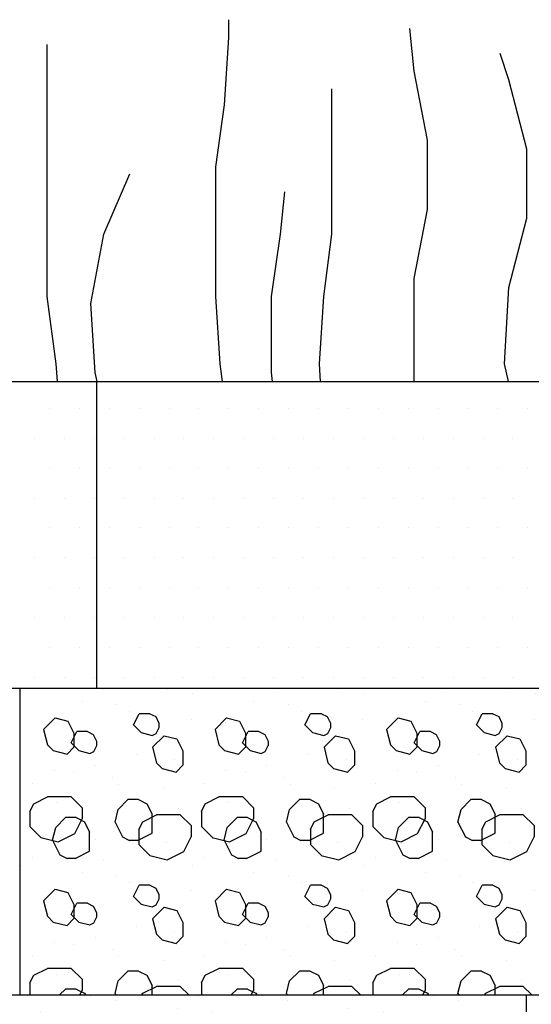
# Model space of a CAD drawing. Extents: x 0 to 36, y 0 to 22.
# Drawn here: x 29.8 to 30, y 10.3 to 10.9 of the extents above; entities that cross this region are included whole.
import ezdxf

# ---------------------------------------------------------------- set-up
doc = ezdxf.new("R2010")
doc.units = 0
doc.header["$LTSCALE"] = 0.5
doc.header["$MEASUREMENT"] = 0
doc.layers.get('0').update_dxf_attribs({"linetype": 'CONTINUOUS'})
for name, color, linetype in [('GEOWEB', 7, 'CONTINUOUS'), ('GRASS', 3, 'CONTINUOUS'), ('INFILL', 9, 'CONTINUOUS'), ('SOIL', 34, 'CONTINUOUS')]:
    doc.layers.add(name, color=color, linetype=linetype)

# ---------------------------------------------------------------- blocks, each defined once
blk = doc.blocks.new('GRASSLEF')
for p, q in [((1.9659, 0.5617), (1.9659, 0.5906)), ((2.5708, 0.5067), (2.5563, 0.5762)), ((1.3726, 0.1389), (1.3726, 0.5501)), ((1.9514, 0.4516), (1.9659, 0.5617)), ((2.8804, 0.4922), (2.8515, 0.5356)), ((2.6142, 0.3937), (2.5708, 0.5067)), ((2.9383, 0.3792), (2.8804, 0.4922)), ((2.3016, 0.2402), (2.3016, 0.4777)), ((1.9225, 0.3503), (1.9514, 0.4516)), ((2.6142, 0.2808), (2.6142, 0.3937)), ((2.9383, 0.2663), (2.9383, 0.3792)), ((1.5578, 0.2402), (1.6418, 0.3387)), ((1.9225, 0.1389), (1.9225, 0.3503)), ((2.1338, 0.2402), (2.1482, 0.3097)), ((2.5708, 0.1678), (2.6142, 0.2808)), ((2.8804, 0.1533), (2.9383, 0.2663)), ((1.5144, 0.1273), (1.5578, 0.2402)), ((2.1048, 0.1389), (2.1338, 0.2402)), ((2.2756, 0.1389), (2.3016, 0.2402)), ((2.5708, 0), (2.5708, 0.1678)), ((2.866, 0.0288), (2.8804, 0.1533)), ((1.4015, 0.0288), (1.3726, 0.1389)), ((1.937, 0.0288), (1.9225, 0.1389)), ((2.1048, 0.0143), (2.1048, 0.1389)), ((2.2611, 0.0288), (2.2756, 0.1389)), ((1.5289, 0.0143), (1.5144, 0.1273)), ((1.4057, 0), (1.4015, 0.0288)), ((1.9452, 0), (1.937, 0.0288)), ((2.2648, 0), (2.2611, 0.0288)), ((2.8783, 0), (2.866, 0.0288)), ((1.5359, 0), (1.5289, 0.0143)), ((2.1085, 0), (2.1048, 0.0143))]:
    blk.add_line(p, q)
blk = doc.blocks.new('GWFACE1')
for p, q in [((0, 0.16032), (0.91371, 0.16032)), ((0.30457, 0.16032), (0.30457, 0)), ((0.60914, 0.16032), (0.60914, 0)), ((0, 0), (0.91371, 0))]:
    blk.add_line(p, q)
blk = doc.blocks.new('*X18')
at = {"color": 0}
for p, q in [((13.66511, 5.81823), (13.66511, 5.81823)), ((13.69727, 5.81411), (13.69727, 5.81411)), ((13.75471, 5.81823), (13.75471, 5.81823)), ((13.78687, 5.81411), (13.78687, 5.81411)), ((13.84431, 5.81823), (13.84431, 5.81823)), ((13.87647, 5.81411), (13.87647, 5.81411)), ((13.93391, 5.81823), (13.93391, 5.81823)), ((13.7152, 5.81247), (13.7152, 5.81247)), ((13.8048, 5.81247), (13.8048, 5.81247)), ((13.8944, 5.81247), (13.8944, 5.81247)), ((13.677, 5.79951), (13.68305, 5.80555)), ((13.68305, 5.80555), (13.68975, 5.80388)), ((13.68975, 5.80388), (13.69288, 5.79761)), ((13.72402, 5.8018), (13.72697, 5.8077)), ((13.73259, 5.8077), (13.72697, 5.8077)), ((13.73259, 5.8077), (13.73562, 5.80619)), ((13.73562, 5.80619), (13.73733, 5.80276)), ((13.7666, 5.79951), (13.77265, 5.80555)), ((13.77265, 5.80555), (13.77935, 5.80388)), ((13.77935, 5.80388), (13.78248, 5.79761)), ((13.81362, 5.8018), (13.81657, 5.8077)), ((13.82219, 5.8077), (13.81657, 5.8077)), ((13.82219, 5.8077), (13.82522, 5.80619)), ((13.82522, 5.80619), (13.82693, 5.80276)), ((13.8562, 5.79951), (13.86225, 5.80555)), ((13.86225, 5.80555), (13.86895, 5.80388)), ((13.86895, 5.80388), (13.87208, 5.79761)), ((13.90322, 5.8018), (13.90617, 5.8077)), ((13.91179, 5.8077), (13.90617, 5.8077)), ((13.91179, 5.8077), (13.91482, 5.80619)), ((13.91482, 5.80619), (13.91653, 5.80276)), ((13.677, 5.79951), (13.67902, 5.79143)), ((13.72803, 5.79779), (13.72402, 5.8018)), ((13.73587, 5.7974), (13.73744, 5.80055)), ((13.73733, 5.80276), (13.73733, 5.8003)), ((13.7666, 5.79951), (13.76862, 5.79143)), ((13.81763, 5.79779), (13.81362, 5.8018)), ((13.82547, 5.7974), (13.82704, 5.80055)), ((13.82693, 5.80276), (13.82693, 5.8003)), ((13.8562, 5.79951), (13.85822, 5.79143)), ((13.90723, 5.79779), (13.90322, 5.8018)), ((13.91507, 5.7974), (13.91664, 5.80055)), ((13.91653, 5.80276), (13.91653, 5.8003)), ((13.69288, 5.79761), (13.69288, 5.79021)), ((13.72803, 5.79779), (13.73378, 5.79635)), ((13.73378, 5.79635), (13.73587, 5.7974)), ((13.78248, 5.79761), (13.78248, 5.79021)), ((13.81763, 5.79779), (13.82338, 5.79635)), ((13.82338, 5.79635), (13.82547, 5.7974)), ((13.87208, 5.79761), (13.87208, 5.79021)), ((13.90723, 5.79779), (13.91298, 5.79635)), ((13.91298, 5.79635), (13.91507, 5.7974)), ((13.67902, 5.79143), (13.68203, 5.78843)), ((13.68203, 5.78843), (13.68928, 5.78661)), ((13.68928, 5.78661), (13.69288, 5.79021)), ((13.76862, 5.79143), (13.77163, 5.78843)), ((13.77163, 5.78843), (13.77888, 5.78661)), ((13.77888, 5.78661), (13.78248, 5.79021)), ((13.85822, 5.79143), (13.86123, 5.78843)), ((13.86123, 5.78843), (13.86848, 5.78661)), ((13.86848, 5.78661), (13.87208, 5.79021)), ((13.72536, 5.78617), (13.72536, 5.78617)), ((13.74567, 5.78371), (13.74567, 5.78371)), ((13.81496, 5.78617), (13.81496, 5.78617)), ((13.83527, 5.78371), (13.83527, 5.78371)), ((13.90456, 5.78617), (13.90456, 5.78617)), ((13.92487, 5.78371), (13.92487, 5.78371)), ((13.6826, 5.77797), (13.6826, 5.77797)), ((13.70404, 5.78042), (13.70404, 5.78042)), ((13.7722, 5.77797), (13.7722, 5.77797)), ((13.79364, 5.78042), (13.79364, 5.78042)), ((13.8618, 5.77797), (13.8618, 5.77797)), ((13.88324, 5.78042), (13.88324, 5.78042)), ((13.71633, 5.77057), (13.71633, 5.77057)), ((13.80593, 5.77057), (13.80593, 5.77057)), ((13.89553, 5.77057), (13.89553, 5.77057)), ((13.67192, 5.76063), (13.67908, 5.76421)), ((13.69149, 5.76421), (13.67908, 5.76421)), ((13.69149, 5.76421), (13.69713, 5.75858)), ((13.71599, 5.75763), (13.72114, 5.76279)), ((13.72669, 5.76279), (13.72114, 5.76279)), ((13.72669, 5.76279), (13.73103, 5.76061)), ((13.76152, 5.76063), (13.76868, 5.76421)), ((13.78109, 5.76421), (13.76868, 5.76421)), ((13.78109, 5.76421), (13.78673, 5.75858)), ((13.80559, 5.75763), (13.81074, 5.76279)), ((13.81629, 5.76279), (13.81074, 5.76279)), ((13.81629, 5.76279), (13.82063, 5.76061)), ((13.85112, 5.76063), (13.85828, 5.76421)), ((13.87069, 5.76421), (13.85828, 5.76421)), ((13.87069, 5.76421), (13.87633, 5.75858)), ((13.89519, 5.75763), (13.90034, 5.76279)), ((13.90589, 5.76279), (13.90034, 5.76279)), ((13.90589, 5.76279), (13.91023, 5.76061)), ((13.6699, 5.7566), (13.67192, 5.76063)), ((13.69713, 5.75858), (13.69713, 5.75271)), ((13.71435, 5.75108), (13.71599, 5.75763)), ((13.73103, 5.76061), (13.73374, 5.7552)), ((13.74737, 5.75825), (13.74737, 5.75825)), ((13.7595, 5.7566), (13.76152, 5.76063)), ((13.78673, 5.75858), (13.78673, 5.75271)), ((13.80395, 5.75108), (13.80559, 5.75763)), ((13.82063, 5.76061), (13.82334, 5.7552)), ((13.83697, 5.75825), (13.83697, 5.75825)), ((13.8491, 5.7566), (13.85112, 5.76063)), ((13.87633, 5.75858), (13.87633, 5.75271)), ((13.89355, 5.75108), (13.89519, 5.75763)), ((13.91023, 5.76061), (13.91294, 5.7552)), ((13.92657, 5.75825), (13.92657, 5.75825)), ((13.6699, 5.7566), (13.6699, 5.74874)), ((13.69328, 5.74502), (13.69713, 5.75271)), ((13.73374, 5.74527), (13.73374, 5.7552)), ((13.7595, 5.7566), (13.7595, 5.74874)), ((13.78288, 5.74502), (13.78673, 5.75271)), ((13.82334, 5.74527), (13.82334, 5.7552)), ((13.8491, 5.7566), (13.8491, 5.74874)), ((13.87248, 5.74502), (13.87633, 5.75271)), ((13.91294, 5.74527), (13.91294, 5.7552)), ((13.67579, 5.74285), (13.6699, 5.74874)), ((13.71435, 5.75108), (13.71824, 5.74329)), ((13.76539, 5.74285), (13.7595, 5.74874)), ((13.80395, 5.75108), (13.80784, 5.74329)), ((13.85499, 5.74285), (13.8491, 5.74874)), ((13.89355, 5.75108), (13.89744, 5.74329)), ((13.67557, 5.74297), (13.68465, 5.7407)), ((13.68465, 5.7407), (13.69328, 5.74502)), ((13.71824, 5.74329), (13.72192, 5.74146)), ((13.72612, 5.74146), (13.73374, 5.74527)), ((13.76517, 5.74297), (13.77425, 5.7407)), ((13.77425, 5.7407), (13.78288, 5.74502)), ((13.80784, 5.74329), (13.81152, 5.74146)), ((13.81572, 5.74146), (13.82334, 5.74527)), ((13.85477, 5.74297), (13.86385, 5.7407)), ((13.86385, 5.7407), (13.87248, 5.74502)), ((13.89744, 5.74329), (13.90112, 5.74146)), ((13.90532, 5.74146), (13.91294, 5.74527)), ((13.70404, 5.74181), (13.70404, 5.74181)), ((13.72612, 5.74146), (13.72192, 5.74146)), ((13.74116, 5.74018), (13.74116, 5.74018)), ((13.79364, 5.74181), (13.79364, 5.74181)), ((13.81572, 5.74146), (13.81152, 5.74146)), ((13.83076, 5.74018), (13.83076, 5.74018)), ((13.88324, 5.74181), (13.88324, 5.74181)), ((13.90532, 5.74146), (13.90112, 5.74146)), ((13.92036, 5.74018), (13.92036, 5.74018)), ((13.66511, 5.72863), (13.66511, 5.72863)), ((13.75471, 5.72863), (13.75471, 5.72863)), ((13.84431, 5.72863), (13.84431, 5.72863)), ((13.69727, 5.72451), (13.69727, 5.72451)), ((13.7152, 5.72287), (13.7152, 5.72287)), ((13.78687, 5.72451), (13.78687, 5.72451)), ((13.8048, 5.72287), (13.8048, 5.72287)), ((13.87647, 5.72451), (13.87647, 5.72451)), ((13.8944, 5.72287), (13.8944, 5.72287)), ((13.72402, 5.7122), (13.72697, 5.7181)), ((13.73259, 5.7181), (13.72697, 5.7181)), ((13.73259, 5.7181), (13.73562, 5.71659)), ((13.73562, 5.71659), (13.73733, 5.71316)), ((13.81362, 5.7122), (13.81657, 5.7181)), ((13.82219, 5.7181), (13.81657, 5.7181)), ((13.82219, 5.7181), (13.82522, 5.71659)), ((13.82522, 5.71659), (13.82693, 5.71316)), ((13.90322, 5.7122), (13.90617, 5.7181)), ((13.91179, 5.7181), (13.90617, 5.7181)), ((13.91179, 5.7181), (13.91482, 5.71659)), ((13.91482, 5.71659), (13.91653, 5.71316)), ((13.677, 5.70991), (13.68305, 5.71595)), ((13.68305, 5.71595), (13.68975, 5.71428)), ((13.68975, 5.71428), (13.69288, 5.70801)), ((13.72803, 5.70819), (13.72402, 5.7122)), ((13.73733, 5.71316), (13.73733, 5.7107)), ((13.7666, 5.70991), (13.77265, 5.71595)), ((13.77265, 5.71595), (13.77935, 5.71428)), ((13.77935, 5.71428), (13.78248, 5.70801)), ((13.81763, 5.70819), (13.81362, 5.7122)), ((13.82693, 5.71316), (13.82693, 5.7107)), ((13.8562, 5.70991), (13.86225, 5.71595)), ((13.86225, 5.71595), (13.86895, 5.71428)), ((13.86895, 5.71428), (13.87208, 5.70801)), ((13.90723, 5.70819), (13.90322, 5.7122)), ((13.91653, 5.71316), (13.91653, 5.7107)), ((13.677, 5.70991), (13.67902, 5.70183)), ((13.69288, 5.70801), (13.69288, 5.70061)), ((13.72803, 5.70819), (13.73378, 5.70675)), ((13.73378, 5.70675), (13.73587, 5.7078)), ((13.73587, 5.7078), (13.73744, 5.71095)), ((13.7666, 5.70991), (13.76862, 5.70183)), ((13.78248, 5.70801), (13.78248, 5.70061)), ((13.81763, 5.70819), (13.82338, 5.70675)), ((13.82338, 5.70675), (13.82547, 5.7078)), ((13.82547, 5.7078), (13.82704, 5.71095)), ((13.8562, 5.70991), (13.85822, 5.70183)), ((13.87208, 5.70801), (13.87208, 5.70061)), ((13.90723, 5.70819), (13.91298, 5.70675)), ((13.91298, 5.70675), (13.91507, 5.7078)), ((13.91507, 5.7078), (13.91664, 5.71095)), ((13.67902, 5.70183), (13.68203, 5.69883)), ((13.76862, 5.70183), (13.77163, 5.69883)), ((13.85822, 5.70183), (13.86123, 5.69883)), ((13.68203, 5.69883), (13.68928, 5.69701)), ((13.68928, 5.69701), (13.69288, 5.70061)), ((13.72536, 5.69657), (13.72536, 5.69657)), ((13.77163, 5.69883), (13.77888, 5.69701)), ((13.77888, 5.69701), (13.78248, 5.70061)), ((13.81496, 5.69657), (13.81496, 5.69657)), ((13.86123, 5.69883), (13.86848, 5.69701)), ((13.86848, 5.69701), (13.87208, 5.70061)), ((13.90456, 5.69657), (13.90456, 5.69657)), ((13.70404, 5.69082), (13.70404, 5.69082)), ((13.74567, 5.69411), (13.74567, 5.69411)), ((13.79364, 5.69082), (13.79364, 5.69082)), ((13.83527, 5.69411), (13.83527, 5.69411)), ((13.88324, 5.69082), (13.88324, 5.69082)), ((13.92487, 5.69411), (13.92487, 5.69411)), ((13.6826, 5.68837), (13.6826, 5.68837)), ((13.7722, 5.68837), (13.7722, 5.68837)), ((13.8618, 5.68837), (13.8618, 5.68837)), ((13.71633, 5.68097), (13.71633, 5.68097)), ((13.80593, 5.68097), (13.80593, 5.68097)), ((13.89553, 5.68097), (13.89553, 5.68097)), ((13.6699, 5.667), (13.67192, 5.67103)), ((13.67192, 5.67103), (13.67908, 5.67461)), ((13.69149, 5.67461), (13.67908, 5.67461)), ((13.69149, 5.67461), (13.69713, 5.66898)), ((13.71599, 5.66803), (13.72114, 5.67319)), ((13.72669, 5.67319), (13.72114, 5.67319)), ((13.72669, 5.67319), (13.73103, 5.67101)), ((13.73103, 5.67101), (13.73374, 5.6656)), ((13.7595, 5.667), (13.76152, 5.67103)), ((13.76152, 5.67103), (13.76868, 5.67461)), ((13.78109, 5.67461), (13.76868, 5.67461)), ((13.78109, 5.67461), (13.78673, 5.66898)), ((13.80559, 5.66803), (13.81074, 5.67319)), ((13.81629, 5.67319), (13.81074, 5.67319)), ((13.81629, 5.67319), (13.82063, 5.67101)), ((13.82063, 5.67101), (13.82334, 5.6656)), ((13.8491, 5.667), (13.85112, 5.67103)), ((13.85112, 5.67103), (13.85828, 5.67461)), ((13.87069, 5.67461), (13.85828, 5.67461)), ((13.87069, 5.67461), (13.87633, 5.66898)), ((13.89519, 5.66803), (13.90034, 5.67319)), ((13.90589, 5.67319), (13.90034, 5.67319)), ((13.90589, 5.67319), (13.91023, 5.67101)), ((13.91023, 5.67101), (13.91294, 5.6656)), ((13.6699, 5.667), (13.6699, 5.66071)), ((13.69713, 5.66898), (13.69713, 5.66311)), ((13.71435, 5.66148), (13.71599, 5.66803)), ((13.73374, 5.66071), (13.73374, 5.6656)), ((13.74737, 5.66865), (13.74737, 5.66865)), ((13.7595, 5.667), (13.7595, 5.66071)), ((13.78673, 5.66898), (13.78673, 5.66311)), ((13.80395, 5.66148), (13.80559, 5.66803)), ((13.82334, 5.66071), (13.82334, 5.6656)), ((13.83697, 5.66865), (13.83697, 5.66865)), ((13.8491, 5.667), (13.8491, 5.66071)), ((13.87633, 5.66898), (13.87633, 5.66311)), ((13.89355, 5.66148), (13.89519, 5.66803)), ((13.91294, 5.66071), (13.91294, 5.6656)), ((13.92657, 5.66865), (13.92657, 5.66865)), ((13.69593, 5.66071), (13.69713, 5.66311)), ((13.71435, 5.66148), (13.71473, 5.66071)), ((13.78553, 5.66071), (13.78673, 5.66311)), ((13.80395, 5.66148), (13.80433, 5.66071)), ((13.87513, 5.66071), (13.87633, 5.66311)), ((13.89355, 5.66148), (13.89393, 5.66071))]:
    blk.add_line(p, q, dxfattribs=at)
blk = doc.blocks.new('GWFACE4')
blk.add_blockref('GWFACE1', (0, 0))
at = {"layer": 'INFILL'}
blk.add_blockref('*X18', (-13.36007, -5.66071), dxfattribs=at)
blk = doc.blocks.new('*X21')
at = {"color": 0}
for p, q in [((18.79688, 8.5625), (18.79688, 8.5625)), ((18.8125, 8.5625), (18.8125, 8.5625)), ((18.82812, 8.5625), (18.82812, 8.5625)), ((18.84375, 8.5625), (18.84375, 8.5625)), ((18.85938, 8.5625), (18.85938, 8.5625)), ((18.875, 8.5625), (18.875, 8.5625)), ((18.89062, 8.5625), (18.89062, 8.5625)), ((18.90625, 8.5625), (18.90625, 8.5625)), ((18.92188, 8.5625), (18.92188, 8.5625)), ((18.9375, 8.5625), (18.9375, 8.5625)), ((18.95312, 8.5625), (18.95312, 8.5625)), ((18.96875, 8.5625), (18.96875, 8.5625)), ((18.98438, 8.5625), (18.98438, 8.5625)), ((19, 8.5625), (19, 8.5625)), ((19.01562, 8.5625), (19.01562, 8.5625)), ((19.03125, 8.5625), (19.03125, 8.5625)), ((19.04688, 8.5625), (19.04688, 8.5625)), ((18.78906, 8.54688), (18.78906, 8.54688)), ((18.80469, 8.54688), (18.80469, 8.54688)), ((18.82031, 8.54688), (18.82031, 8.54688)), ((18.83594, 8.54688), (18.83594, 8.54688)), ((18.85156, 8.54688), (18.85156, 8.54688)), ((18.86719, 8.54688), (18.86719, 8.54688)), ((18.88281, 8.54688), (18.88281, 8.54688)), ((18.89844, 8.54688), (18.89844, 8.54688)), ((18.91406, 8.54688), (18.91406, 8.54688)), ((18.92969, 8.54688), (18.92969, 8.54688)), ((18.94531, 8.54688), (18.94531, 8.54688)), ((18.96094, 8.54688), (18.96094, 8.54688)), ((18.97656, 8.54688), (18.97656, 8.54688)), ((18.99219, 8.54688), (18.99219, 8.54688)), ((19.00781, 8.54688), (19.00781, 8.54688)), ((19.02344, 8.54688), (19.02344, 8.54688)), ((19.03906, 8.54688), (19.03906, 8.54688)), ((18.79688, 8.53125), (18.79688, 8.53125)), ((18.8125, 8.53125), (18.8125, 8.53125)), ((18.82812, 8.53125), (18.82812, 8.53125)), ((18.84375, 8.53125), (18.84375, 8.53125)), ((18.85938, 8.53125), (18.85938, 8.53125)), ((18.875, 8.53125), (18.875, 8.53125)), ((18.89062, 8.53125), (18.89062, 8.53125)), ((18.90625, 8.53125), (18.90625, 8.53125)), ((18.92188, 8.53125), (18.92188, 8.53125)), ((18.9375, 8.53125), (18.9375, 8.53125)), ((18.95312, 8.53125), (18.95312, 8.53125)), ((18.96875, 8.53125), (18.96875, 8.53125)), ((18.98438, 8.53125), (18.98438, 8.53125)), ((19, 8.53125), (19, 8.53125)), ((19.01562, 8.53125), (19.01562, 8.53125)), ((19.03125, 8.53125), (19.03125, 8.53125)), ((19.04688, 8.53125), (19.04688, 8.53125)), ((18.78906, 8.51562), (18.78906, 8.51562)), ((18.80469, 8.51562), (18.80469, 8.51562)), ((18.82031, 8.51562), (18.82031, 8.51562)), ((18.83594, 8.51562), (18.83594, 8.51562)), ((18.85156, 8.51562), (18.85156, 8.51562)), ((18.86719, 8.51562), (18.86719, 8.51562)), ((18.88281, 8.51562), (18.88281, 8.51562)), ((18.89844, 8.51562), (18.89844, 8.51562)), ((18.91406, 8.51562), (18.91406, 8.51562)), ((18.92969, 8.51562), (18.92969, 8.51562)), ((18.94531, 8.51562), (18.94531, 8.51562)), ((18.96094, 8.51562), (18.96094, 8.51562)), ((18.97656, 8.51562), (18.97656, 8.51562)), ((18.99219, 8.51562), (18.99219, 8.51562)), ((19.00781, 8.51562), (19.00781, 8.51562)), ((19.02344, 8.51562), (19.02344, 8.51562)), ((19.03906, 8.51562), (19.03906, 8.51562)), ((18.79688, 8.5), (18.79688, 8.5)), ((18.8125, 8.5), (18.8125, 8.5)), ((18.82812, 8.5), (18.82812, 8.5)), ((18.84375, 8.5), (18.84375, 8.5)), ((18.85938, 8.5), (18.85938, 8.5)), ((18.875, 8.5), (18.875, 8.5)), ((18.89062, 8.5), (18.89062, 8.5)), ((18.90625, 8.5), (18.90625, 8.5)), ((18.92188, 8.5), (18.92188, 8.5)), ((18.9375, 8.5), (18.9375, 8.5)), ((18.95312, 8.5), (18.95312, 8.5)), ((18.96875, 8.5), (18.96875, 8.5)), ((18.98438, 8.5), (18.98438, 8.5)), ((19, 8.5), (19, 8.5)), ((19.01562, 8.5), (19.01562, 8.5)), ((19.03125, 8.5), (19.03125, 8.5)), ((19.04688, 8.5), (19.04688, 8.5)), ((18.78906, 8.48438), (18.78906, 8.48438)), ((18.80469, 8.48438), (18.80469, 8.48438)), ((18.82031, 8.48438), (18.82031, 8.48438)), ((18.83594, 8.48438), (18.83594, 8.48438)), ((18.85156, 8.48438), (18.85156, 8.48438)), ((18.86719, 8.48438), (18.86719, 8.48438)), ((18.88281, 8.48438), (18.88281, 8.48438)), ((18.89844, 8.48438), (18.89844, 8.48438)), ((18.91406, 8.48438), (18.91406, 8.48438)), ((18.92969, 8.48438), (18.92969, 8.48438)), ((18.94531, 8.48438), (18.94531, 8.48438)), ((18.96094, 8.48438), (18.96094, 8.48438)), ((18.97656, 8.48438), (18.97656, 8.48438)), ((18.99219, 8.48438), (18.99219, 8.48438)), ((19.00781, 8.48438), (19.00781, 8.48438)), ((19.02344, 8.48438), (19.02344, 8.48438)), ((19.03906, 8.48438), (19.03906, 8.48438)), ((18.79688, 8.46875), (18.79688, 8.46875)), ((18.8125, 8.46875), (18.8125, 8.46875)), ((18.82812, 8.46875), (18.82812, 8.46875)), ((18.84375, 8.46875), (18.84375, 8.46875)), ((18.85938, 8.46875), (18.85938, 8.46875)), ((18.875, 8.46875), (18.875, 8.46875)), ((18.89062, 8.46875), (18.89062, 8.46875)), ((18.90625, 8.46875), (18.90625, 8.46875)), ((18.92188, 8.46875), (18.92188, 8.46875)), ((18.9375, 8.46875), (18.9375, 8.46875)), ((18.95312, 8.46875), (18.95312, 8.46875)), ((18.96875, 8.46875), (18.96875, 8.46875)), ((18.98438, 8.46875), (18.98438, 8.46875)), ((19, 8.46875), (19, 8.46875)), ((19.01562, 8.46875), (19.01562, 8.46875)), ((19.03125, 8.46875), (19.03125, 8.46875)), ((19.04688, 8.46875), (19.04688, 8.46875)), ((18.78906, 8.45312), (18.78906, 8.45312)), ((18.80469, 8.45312), (18.80469, 8.45312)), ((18.82031, 8.45312), (18.82031, 8.45312)), ((18.83594, 8.45312), (18.83594, 8.45312)), ((18.85156, 8.45312), (18.85156, 8.45312)), ((18.86719, 8.45312), (18.86719, 8.45312)), ((18.88281, 8.45312), (18.88281, 8.45312)), ((18.89844, 8.45312), (18.89844, 8.45312)), ((18.91406, 8.45312), (18.91406, 8.45312)), ((18.92969, 8.45312), (18.92969, 8.45312)), ((18.94531, 8.45312), (18.94531, 8.45312)), ((18.96094, 8.45312), (18.96094, 8.45312)), ((18.97656, 8.45312), (18.97656, 8.45312)), ((18.99219, 8.45312), (18.99219, 8.45312)), ((19.00781, 8.45312), (19.00781, 8.45312)), ((19.02344, 8.45312), (19.02344, 8.45312)), ((19.03906, 8.45312), (19.03906, 8.45312)), ((18.79688, 8.4375), (18.79688, 8.4375)), ((18.8125, 8.4375), (18.8125, 8.4375)), ((18.82812, 8.4375), (18.82812, 8.4375)), ((18.84375, 8.4375), (18.84375, 8.4375)), ((18.85938, 8.4375), (18.85938, 8.4375)), ((18.875, 8.4375), (18.875, 8.4375)), ((18.89062, 8.4375), (18.89062, 8.4375)), ((18.90625, 8.4375), (18.90625, 8.4375)), ((18.92188, 8.4375), (18.92188, 8.4375)), ((18.9375, 8.4375), (18.9375, 8.4375)), ((18.95312, 8.4375), (18.95312, 8.4375)), ((18.96875, 8.4375), (18.96875, 8.4375)), ((18.98438, 8.4375), (18.98438, 8.4375)), ((19, 8.4375), (19, 8.4375)), ((19.01562, 8.4375), (19.01562, 8.4375)), ((19.03125, 8.4375), (19.03125, 8.4375)), ((19.04688, 8.4375), (19.04688, 8.4375)), ((18.78906, 8.42188), (18.78906, 8.42188)), ((18.80469, 8.42188), (18.80469, 8.42188)), ((18.82031, 8.42188), (18.82031, 8.42188)), ((18.83594, 8.42188), (18.83594, 8.42188)), ((18.85156, 8.42188), (18.85156, 8.42188)), ((18.86719, 8.42188), (18.86719, 8.42188)), ((18.88281, 8.42188), (18.88281, 8.42188)), ((18.89844, 8.42188), (18.89844, 8.42188)), ((18.91406, 8.42188), (18.91406, 8.42188)), ((18.92969, 8.42188), (18.92969, 8.42188)), ((18.94531, 8.42188), (18.94531, 8.42188)), ((18.96094, 8.42188), (18.96094, 8.42188)), ((18.97656, 8.42188), (18.97656, 8.42188)), ((18.99219, 8.42188), (18.99219, 8.42188)), ((19.00781, 8.42188), (19.00781, 8.42188)), ((19.02344, 8.42188), (19.02344, 8.42188)), ((19.03906, 8.42188), (19.03906, 8.42188))]:
    blk.add_line(p, q, dxfattribs=at)
blk = doc.blocks.new('GWFACE3B')
for p, q in [((0, 0.16032), (0.91371, 0.16032)), ((0.30457, 0.16032), (0.30457, 0)), ((0, 0), (0.91371, 0))]:
    blk.add_line(p, q)
at = {"layer": 'SOIL'}
blk.add_blockref('*X21', (-18.51683, -8.41628), dxfattribs=at)
blk = doc.blocks.new('*X24')
at = {"color": 0}
for p, q in [((29.95876, 7.62178), (29.95876, 7.62178)), ((29.99142, 7.62241), (29.99185, 7.6223)), ((29.99185, 7.6223), (29.99207, 7.62241)), ((30.04836, 7.62178), (30.04836, 7.62178)), ((30.08102, 7.62241), (30.08145, 7.6223)), ((30.08145, 7.6223), (30.08167, 7.62241)), ((30.13796, 7.62178), (30.13796, 7.62178)), ((30.17062, 7.62241), (30.17105, 7.6223)), ((30.17105, 7.6223), (30.17127, 7.62241)), ((29.97231, 7.61023), (29.97231, 7.61023)), ((30.06191, 7.61023), (30.06191, 7.61023)), ((30.15151, 7.61023), (30.15151, 7.61023)), ((29.91487, 7.60611), (29.91487, 7.60611)), ((29.9328, 7.60447), (29.9328, 7.60447)), ((30.00447, 7.60611), (30.00447, 7.60611)), ((30.0224, 7.60447), (30.0224, 7.60447)), ((30.09407, 7.60611), (30.09407, 7.60611)), ((30.112, 7.60447), (30.112, 7.60447)), ((30.18367, 7.60611), (30.18367, 7.60611)), ((30.2016, 7.60447), (30.2016, 7.60447)), ((29.94162, 7.5938), (29.94457, 7.5997)), ((29.95019, 7.5997), (29.94457, 7.5997)), ((29.95019, 7.5997), (29.95322, 7.59819)), ((30.03122, 7.5938), (30.03417, 7.5997)), ((30.03979, 7.5997), (30.03417, 7.5997)), ((30.03979, 7.5997), (30.04282, 7.59819)), ((30.12082, 7.5938), (30.12377, 7.5997)), ((30.12939, 7.5997), (30.12377, 7.5997)), ((30.12939, 7.5997), (30.13242, 7.59819)), ((30.21042, 7.5938), (30.21337, 7.5997)), ((30.21899, 7.5997), (30.21337, 7.5997)), ((30.21899, 7.5997), (30.21944, 7.59948)), ((29.95322, 7.59819), (29.95493, 7.59476)), ((29.95493, 7.59476), (29.95493, 7.5923)), ((29.9842, 7.59151), (29.99025, 7.59755)), ((29.99025, 7.59755), (29.99695, 7.59588)), ((29.99695, 7.59588), (30.00008, 7.58961)), ((30.04282, 7.59819), (30.04453, 7.59476)), ((30.04453, 7.59476), (30.04453, 7.5923)), ((30.0738, 7.59151), (30.07985, 7.59755)), ((30.07985, 7.59755), (30.08655, 7.59588)), ((30.08655, 7.59588), (30.08968, 7.58961)), ((30.13242, 7.59819), (30.13413, 7.59476)), ((30.13413, 7.59476), (30.13413, 7.5923)), ((30.1634, 7.59151), (30.16945, 7.59755)), ((30.16945, 7.59755), (30.17615, 7.59588)), ((30.17615, 7.59588), (30.17928, 7.58961)), ((29.94563, 7.58979), (29.94162, 7.5938)), ((29.94563, 7.58979), (29.95137, 7.58835)), ((29.95137, 7.58835), (29.95347, 7.5894)), ((29.95347, 7.5894), (29.95504, 7.59255)), ((29.9842, 7.59151), (29.98622, 7.58343)), ((30.00008, 7.58961), (30.00008, 7.58221)), ((30.03523, 7.58979), (30.03122, 7.5938)), ((30.03523, 7.58979), (30.04097, 7.58835)), ((30.04097, 7.58835), (30.04307, 7.5894)), ((30.04307, 7.5894), (30.04464, 7.59255)), ((30.0738, 7.59151), (30.07582, 7.58343)), ((30.08968, 7.58961), (30.08968, 7.58221)), ((30.12483, 7.58979), (30.12082, 7.5938)), ((30.12483, 7.58979), (30.13057, 7.58835)), ((30.13057, 7.58835), (30.13267, 7.5894)), ((30.13267, 7.5894), (30.13424, 7.59255)), ((30.1634, 7.59151), (30.16542, 7.58343)), ((30.17928, 7.58961), (30.17928, 7.58221)), ((30.21443, 7.58979), (30.21042, 7.5938)), ((30.21443, 7.58979), (30.21944, 7.58854)), ((29.98622, 7.58343), (29.98923, 7.58043)), ((29.98923, 7.58043), (29.99648, 7.57861)), ((29.99648, 7.57861), (30.00008, 7.58221)), ((30.07582, 7.58343), (30.07883, 7.58043)), ((30.07883, 7.58043), (30.08608, 7.57861)), ((30.08608, 7.57861), (30.08968, 7.58221)), ((30.16542, 7.58343), (30.16843, 7.58043)), ((30.16843, 7.58043), (30.17568, 7.57861)), ((30.17568, 7.57861), (30.17928, 7.58221)), ((29.94296, 7.57817), (29.94296, 7.57817)), ((29.96327, 7.57571), (29.96327, 7.57571)), ((30.03256, 7.57817), (30.03256, 7.57817)), ((30.05287, 7.57571), (30.05287, 7.57571)), ((30.12216, 7.57817), (30.12216, 7.57817)), ((30.14247, 7.57571), (30.14247, 7.57571)), ((30.21176, 7.57817), (30.21176, 7.57817)), ((29.92164, 7.57242), (29.92164, 7.57242)), ((29.9898, 7.56997), (29.9898, 7.56997)), ((30.01124, 7.57242), (30.01124, 7.57242)), ((30.0794, 7.56997), (30.0794, 7.56997)), ((30.10084, 7.57242), (30.10084, 7.57242)), ((30.169, 7.56997), (30.169, 7.56997)), ((30.19044, 7.57242), (30.19044, 7.57242)), ((29.93393, 7.56257), (29.93393, 7.56257)), ((30.02353, 7.56257), (30.02353, 7.56257)), ((30.11313, 7.56257), (30.11313, 7.56257)), ((30.20273, 7.56257), (30.20273, 7.56257)), ((29.93359, 7.54963), (29.93874, 7.55479)), ((29.94429, 7.55479), (29.93874, 7.55479)), ((29.94429, 7.55479), (29.94863, 7.55261)), ((29.97912, 7.55263), (29.98628, 7.55621)), ((29.99869, 7.55621), (29.98628, 7.55621)), ((29.99869, 7.55621), (30.00433, 7.55058)), ((30.02319, 7.54963), (30.02834, 7.55479)), ((30.03389, 7.55479), (30.02834, 7.55479)), ((30.03389, 7.55479), (30.03823, 7.55261)), ((30.06872, 7.55263), (30.07588, 7.55621)), ((30.08829, 7.55621), (30.07588, 7.55621)), ((30.08829, 7.55621), (30.09393, 7.55058)), ((30.11279, 7.54963), (30.11794, 7.55479)), ((30.12349, 7.55479), (30.11794, 7.55479)), ((30.12349, 7.55479), (30.12783, 7.55261)), ((30.15832, 7.55263), (30.16548, 7.55621)), ((30.17789, 7.55621), (30.16548, 7.55621)), ((30.17789, 7.55621), (30.18353, 7.55058)), ((30.20239, 7.54963), (30.20754, 7.55479)), ((30.21309, 7.55479), (30.20754, 7.55479)), ((30.21309, 7.55479), (30.21743, 7.55261)), ((29.93195, 7.54308), (29.93359, 7.54963)), ((29.94863, 7.55261), (29.95134, 7.5472)), ((29.96497, 7.55025), (29.96497, 7.55025)), ((29.9771, 7.5486), (29.97912, 7.55263)), ((29.9771, 7.5486), (29.9771, 7.54074)), ((30.00433, 7.55058), (30.00433, 7.54471)), ((30.02155, 7.54308), (30.02319, 7.54963)), ((30.03823, 7.55261), (30.04094, 7.5472)), ((30.05457, 7.55025), (30.05457, 7.55025)), ((30.0667, 7.5486), (30.06872, 7.55263)), ((30.0667, 7.5486), (30.0667, 7.54074)), ((30.09393, 7.55058), (30.09393, 7.54471)), ((30.11115, 7.54308), (30.11279, 7.54963)), ((30.12783, 7.55261), (30.13054, 7.5472)), ((30.14417, 7.55025), (30.14417, 7.55025)), ((30.1563, 7.5486), (30.15832, 7.55263)), ((30.1563, 7.5486), (30.1563, 7.54074)), ((30.18353, 7.55058), (30.18353, 7.54471)), ((30.20075, 7.54308), (30.20239, 7.54963)), ((30.21743, 7.55261), (30.21944, 7.54861)), ((29.93195, 7.54308), (29.93584, 7.53529)), ((29.95134, 7.53727), (29.95134, 7.5472)), ((30.00048, 7.53702), (30.00433, 7.54471)), ((30.02155, 7.54308), (30.02544, 7.53529)), ((30.04094, 7.53727), (30.04094, 7.5472)), ((30.09008, 7.53702), (30.09393, 7.54471)), ((30.11115, 7.54308), (30.11504, 7.53529)), ((30.13054, 7.53727), (30.13054, 7.5472)), ((30.17968, 7.53702), (30.18353, 7.54471)), ((30.20075, 7.54308), (30.20464, 7.53529)), ((29.98299, 7.53485), (29.9771, 7.54074)), ((30.07259, 7.53485), (30.0667, 7.54074)), ((30.16219, 7.53485), (30.1563, 7.54074)), ((29.92164, 7.53381), (29.92164, 7.53381)), ((29.93584, 7.53529), (29.93952, 7.53346)), ((29.94372, 7.53346), (29.93952, 7.53346)), ((29.94372, 7.53346), (29.95134, 7.53727)), ((29.98277, 7.53497), (29.99185, 7.5327)), ((29.99185, 7.5327), (30.00048, 7.53702)), ((30.01124, 7.53381), (30.01124, 7.53381)), ((30.02544, 7.53529), (30.02912, 7.53346)), ((30.03332, 7.53346), (30.02912, 7.53346)), ((30.03332, 7.53346), (30.04094, 7.53727)), ((30.07237, 7.53497), (30.08145, 7.5327)), ((30.08145, 7.5327), (30.09008, 7.53702)), ((30.10084, 7.53381), (30.10084, 7.53381)), ((30.11504, 7.53529), (30.11872, 7.53346)), ((30.12292, 7.53346), (30.11872, 7.53346)), ((30.12292, 7.53346), (30.13054, 7.53727)), ((30.16197, 7.53497), (30.17105, 7.5327)), ((30.17105, 7.5327), (30.17968, 7.53702)), ((30.19044, 7.53381), (30.19044, 7.53381)), ((30.20464, 7.53529), (30.20832, 7.53346)), ((30.21252, 7.53346), (30.20832, 7.53346)), ((30.21252, 7.53346), (30.21944, 7.53692)), ((29.95876, 7.53218), (29.95876, 7.53218)), ((30.04836, 7.53218), (30.04836, 7.53218)), ((30.13796, 7.53218), (30.13796, 7.53218)), ((29.97231, 7.52063), (29.97231, 7.52063)), ((30.06191, 7.52063), (30.06191, 7.52063)), ((30.15151, 7.52063), (30.15151, 7.52063)), ((29.91487, 7.51651), (29.91487, 7.51651)), ((29.9328, 7.51487), (29.9328, 7.51487)), ((30.00447, 7.51651), (30.00447, 7.51651)), ((30.0224, 7.51487), (30.0224, 7.51487)), ((30.09407, 7.51651), (30.09407, 7.51651)), ((30.112, 7.51487), (30.112, 7.51487)), ((30.18367, 7.51651), (30.18367, 7.51651)), ((30.2016, 7.51487), (30.2016, 7.51487)), ((29.94162, 7.5042), (29.94457, 7.5101)), ((29.95019, 7.5101), (29.94457, 7.5101)), ((29.95019, 7.5101), (29.95322, 7.50859)), ((29.95322, 7.50859), (29.95493, 7.50516)), ((29.9842, 7.50191), (29.99025, 7.50795)), ((29.99025, 7.50795), (29.99695, 7.50628)), ((30.03122, 7.5042), (30.03417, 7.5101)), ((30.03979, 7.5101), (30.03417, 7.5101)), ((30.03979, 7.5101), (30.04282, 7.50859)), ((30.04282, 7.50859), (30.04453, 7.50516)), ((30.0738, 7.50191), (30.07985, 7.50795)), ((30.07985, 7.50795), (30.08655, 7.50628)), ((30.12082, 7.5042), (30.12377, 7.5101)), ((30.12939, 7.5101), (30.12377, 7.5101)), ((30.12939, 7.5101), (30.13242, 7.50859)), ((30.13242, 7.50859), (30.13413, 7.50516)), ((30.1634, 7.50191), (30.16945, 7.50795)), ((30.16945, 7.50795), (30.17615, 7.50628)), ((30.21042, 7.5042), (30.21337, 7.5101)), ((30.21899, 7.5101), (30.21337, 7.5101)), ((30.21899, 7.5101), (30.21944, 7.50988)), ((29.94563, 7.50019), (29.94162, 7.5042)), ((29.95347, 7.4998), (29.95504, 7.50295)), ((29.95493, 7.50516), (29.95493, 7.5027)), ((29.9842, 7.50191), (29.98622, 7.49383)), ((29.99695, 7.50628), (30.00008, 7.50001)), ((30.03523, 7.50019), (30.03122, 7.5042)), ((30.04307, 7.4998), (30.04464, 7.50295)), ((30.04453, 7.50516), (30.04453, 7.5027)), ((30.0738, 7.50191), (30.07582, 7.49383)), ((30.08655, 7.50628), (30.08968, 7.50001)), ((30.12483, 7.50019), (30.12082, 7.5042)), ((30.13267, 7.4998), (30.13424, 7.50295)), ((30.13413, 7.50516), (30.13413, 7.5027)), ((30.1634, 7.50191), (30.16542, 7.49383)), ((30.17615, 7.50628), (30.17928, 7.50001)), ((30.21443, 7.50019), (30.21042, 7.5042)), ((29.94563, 7.50019), (29.95137, 7.49875)), ((29.95137, 7.49875), (29.95347, 7.4998)), ((30.00008, 7.50001), (30.00008, 7.49261)), ((30.03523, 7.50019), (30.04097, 7.49875)), ((30.04097, 7.49875), (30.04307, 7.4998)), ((30.08968, 7.50001), (30.08968, 7.49261)), ((30.12483, 7.50019), (30.13057, 7.49875)), ((30.13057, 7.49875), (30.13267, 7.4998)), ((30.17928, 7.50001), (30.17928, 7.49261)), ((30.21443, 7.50019), (30.21944, 7.49894)), ((29.98622, 7.49383), (29.98923, 7.49083)), ((29.99648, 7.48901), (30.00008, 7.49261)), ((30.07582, 7.49383), (30.07883, 7.49083)), ((30.08608, 7.48901), (30.08968, 7.49261)), ((30.16542, 7.49383), (30.16843, 7.49083)), ((30.17568, 7.48901), (30.17928, 7.49261)), ((29.94296, 7.48857), (29.94296, 7.48857)), ((29.96327, 7.48611), (29.96327, 7.48611)), ((29.98923, 7.49083), (29.99648, 7.48901)), ((30.03256, 7.48857), (30.03256, 7.48857)), ((30.05287, 7.48611), (30.05287, 7.48611)), ((30.07883, 7.49083), (30.08608, 7.48901)), ((30.12216, 7.48857), (30.12216, 7.48857)), ((30.14247, 7.48611), (30.14247, 7.48611)), ((30.16843, 7.49083), (30.17568, 7.48901)), ((30.21176, 7.48857), (30.21176, 7.48857)), ((29.92164, 7.48282), (29.92164, 7.48282)), ((30.01124, 7.48282), (30.01124, 7.48282)), ((30.10084, 7.48282), (30.10084, 7.48282)), ((30.19044, 7.48282), (30.19044, 7.48282)), ((29.9898, 7.48037), (29.9898, 7.48037)), ((30.0794, 7.48037), (30.0794, 7.48037)), ((30.169, 7.48037), (30.169, 7.48037)), ((29.93393, 7.47297), (29.93393, 7.47297)), ((30.02353, 7.47297), (30.02353, 7.47297)), ((30.11313, 7.47297), (30.11313, 7.47297)), ((30.20273, 7.47297), (30.20273, 7.47297)), ((29.97912, 7.46303), (29.98628, 7.46661)), ((29.99869, 7.46661), (29.98628, 7.46661)), ((29.99869, 7.46661), (30.00321, 7.46209)), ((30.06872, 7.46303), (30.07588, 7.46661)), ((30.08829, 7.46661), (30.07588, 7.46661)), ((30.08829, 7.46661), (30.09281, 7.46209)), ((30.15832, 7.46303), (30.16548, 7.46661)), ((30.17789, 7.46661), (30.16548, 7.46661)), ((30.17789, 7.46661), (30.18241, 7.46209)), ((29.93564, 7.46209), (29.93874, 7.46519)), ((29.94429, 7.46519), (29.93874, 7.46519)), ((29.94429, 7.46519), (29.94863, 7.46301)), ((29.94863, 7.46301), (29.9491, 7.46209)), ((29.97865, 7.46209), (29.97912, 7.46303)), ((30.02524, 7.46209), (30.02834, 7.46519)), ((30.03389, 7.46519), (30.02834, 7.46519)), ((30.03389, 7.46519), (30.03823, 7.46301)), ((30.03823, 7.46301), (30.0387, 7.46209)), ((30.06825, 7.46209), (30.06872, 7.46303)), ((30.11484, 7.46209), (30.11794, 7.46519)), ((30.12349, 7.46519), (30.11794, 7.46519)), ((30.12349, 7.46519), (30.12783, 7.46301)), ((30.12783, 7.46301), (30.1283, 7.46209)), ((30.15785, 7.46209), (30.15832, 7.46303)), ((30.20444, 7.46209), (30.20754, 7.46519)), ((30.21309, 7.46519), (30.20754, 7.46519)), ((30.21309, 7.46519), (30.21743, 7.46301)), ((30.21743, 7.46301), (30.2179, 7.46209))]:
    blk.add_line(p, q, dxfattribs=at)
blk = doc.blocks.new('GWCELL1')
for p, q in [((0, 0.16032), (0.30457, 0.16032)), ((0, 0.16032), (0, 0)), ((0.30457, 0.16032), (0.30457, 0)), ((0, 0), (0.30457, 0))]:
    blk.add_line(p, q)
at = {"layer": 'INFILL'}
blk.add_blockref('*X24', (-29.91487, -7.46209), dxfattribs=at)

msp = doc.modelspace()

# ---------------------------------------------------------------- block references
at = {"layer": 'GEOWEB'}
for name, p in [('GWFACE4', (29.47032, 10.34878)), ('GWFACE3B', (29.51029, 10.50909)), ('GWFACE4', (29.43035, 10.18846)), ('GWCELL1', (29.77489, 10.34878)), ('GWCELL1', (29.73492, 10.18846)), ('GWCELL1', (30.03949, 10.18846))]:
    msp.add_blockref(name, p, dxfattribs=at)
at = {"layer": 'GRASS', "xscale": 0.16, "yscale": 0.3200000000000001, "zscale": 0.16}
msp.add_blockref('GRASSLEF', (29.5696, 10.66941), dxfattribs=at)

doc.saveas('drawing.dxf')
